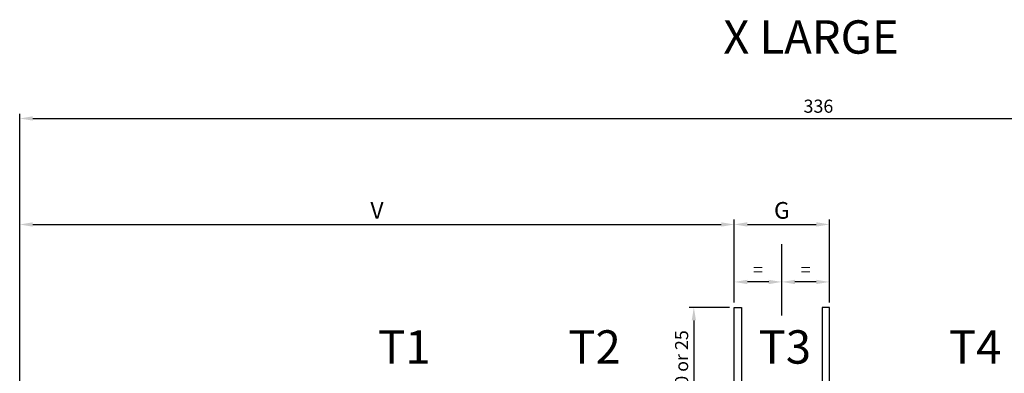
# Model space of a CAD drawing. Units: millimetres. Extents: x 14063 to 16134, y -2917 to -2588.
# Drawn here: x 15778 to 15985, y -2663 to -2588 of the extents above; entities that cross this region are included whole.
import ezdxf

# ---------------------------------------------------------------- set-up
doc = ezdxf.new("R2010")
doc.units = ezdxf.units.MM
doc.layers.add('M', color=150, linetype='Continuous')
doc.styles.add('style1', font='txt')
doc.dimstyles.new('Standard$0', dxfattribs={"dimtxt": 2.75, "dimasz": 2.75, "dimexe": 1, "dimexo": 1, "dimgap": 1.2, "dimtad": 1, "dimdsep": 46, "dimtxsty": 'Standard', "dimcen": 1, "dimclrd": 256, "dimclre": 256, "dimclrt": 256, "dimazin": 2, "dimtfac": 1, "dimtofl": 0, "dimtmove": 0, "dimatfit": 3, "dimfxl": 1, "dimtolj": 1, "dimtzin": 0, "dimlwd": -1, "dimlwe": -1, "dimarcsym": 0})

# ---------------------------------------------------------------- blocks, each defined once
blk = doc.blocks.new('*D48')
at = {"transparency": 16777216}
for p, q in [((15778.05, -2753.16), (15778.05, -2608.08)), ((15780.8, -2609.08), (16111.12, -2609.08)), ((16113.87, -2686.32), (16113.87, -2608.08))]:
    blk.add_line(p, q, dxfattribs=at)
for points in [[(15780.8, -2608.62), (15780.8, -2609.53), (15778.05, -2609.08)], [(16111.12, -2608.62), (16111.12, -2609.53), (16113.87, -2609.08)]]:
    blk.add_solid(points, dxfattribs=at)
at = {"layer": 'Defpoints', "color": 0, "transparency": 16777216}
for p in [(16113.87, -2609.08), (16113.87, -2687.32), (15778.05, -2754.16)]:
    blk.add_point(p, dxfattribs=at)
at = {"transparency": 16777216, "insert": (15945.96, -2606.5), "char_height": 2.75, "attachment_point": 5}
blk.add_mtext('\\A1;336', dxfattribs=at)
blk = doc.blocks.new('*D74')
at = {"layer": 'Defpoints', "color": 0, "transparency": 16777216}
for p in [(15948.27, -2631.31), (15928.27, -2648.72), (15948.27, -2648.72)]:
    blk.add_point(p, dxfattribs=at)
at = {"layer": 'M', "transparency": 16777216}
for p, q in [((15928.27, -2647.72), (15928.27, -2630.31)), ((15948.27, -2647.72), (15948.27, -2630.31)), ((15931.02, -2631.31), (15945.52, -2631.31))]:
    blk.add_line(p, q, dxfattribs=at)
for points in [[(15931.02, -2630.85), (15931.02, -2631.77), (15928.27, -2631.31)], [(15945.52, -2630.85), (15945.52, -2631.77), (15948.27, -2631.31)]]:
    blk.add_solid(points, dxfattribs=at)
at = {"layer": 'M', "transparency": 16777216, "insert": (15938.27, -2628.36), "char_height": 2.75, "attachment_point": 5}
blk.add_mtext('\\A1;{\\H1.27273x;G}', dxfattribs=at)
blk = doc.blocks.new('*D75')
at = {"layer": 'Defpoints', "color": 0, "transparency": 16777216}
for p in [(15928.27, -2631.33), (15928.27, -2648.72), (15778.05, -2754.16)]:
    blk.add_point(p, dxfattribs=at)
at = {"layer": 'M', "transparency": 16777216}
for p, q in [((15778.05, -2753.16), (15778.05, -2630.33)), ((15928.27, -2647.72), (15928.27, -2630.33)), ((15780.8, -2631.33), (15925.52, -2631.33))]:
    blk.add_line(p, q, dxfattribs=at)
for points in [[(15780.8, -2630.87), (15780.8, -2631.78), (15778.05, -2631.33)], [(15925.52, -2630.87), (15925.52, -2631.78), (15928.27, -2631.33)]]:
    blk.add_solid(points, dxfattribs=at)
at = {"layer": 'M', "transparency": 16777216, "insert": (15853.16, -2628.38), "char_height": 2.75, "width": 1.65, "attachment_point": 5}
blk.add_mtext('\\A1;{\\H1.27273x;V}', dxfattribs=at)
blk = doc.blocks.new('*D78')
at = {"transparency": 16777216}
for p, q in [((15928.27, -2647.72), (15928.27, -2642.38)), ((15938.27, -2644.69), (15938.27, -2642.38)), ((15935.52, -2643.38), (15931.02, -2643.38))]:
    blk.add_line(p, q, dxfattribs=at)
for points in [[(15931.02, -2642.93), (15931.02, -2643.84), (15928.27, -2643.38)], [(15935.52, -2642.93), (15935.52, -2643.84), (15938.27, -2643.38)]]:
    blk.add_solid(points, dxfattribs=at)
at = {"layer": 'Defpoints', "color": 0, "transparency": 16777216}
for p in [(15928.27, -2643.38), (15938.27, -2645.69), (15928.27, -2648.72)]:
    blk.add_point(p, dxfattribs=at)
at = {"transparency": 16777216, "insert": (15933.27, -2640.81), "char_height": 2.75, "attachment_point": 5}
blk.add_mtext('\\A1;=', dxfattribs=at)
blk = doc.blocks.new('*D79')
at = {"transparency": 16777216}
for p, q in [((15938.27, -2644.69), (15938.27, -2642.38)), ((15948.27, -2647.72), (15948.27, -2642.38)), ((15945.52, -2643.38), (15941.02, -2643.38))]:
    blk.add_line(p, q, dxfattribs=at)
for points in [[(15941.02, -2642.93), (15941.02, -2643.84), (15938.27, -2643.38)], [(15945.52, -2642.93), (15945.52, -2643.84), (15948.27, -2643.38)]]:
    blk.add_solid(points, dxfattribs=at)
at = {"layer": 'Defpoints', "color": 0, "transparency": 16777216}
for p in [(15938.27, -2643.38), (15938.27, -2645.69), (15948.27, -2648.72)]:
    blk.add_point(p, dxfattribs=at)
at = {"transparency": 16777216, "insert": (15943.27, -2640.81), "char_height": 2.75, "attachment_point": 5}
blk.add_mtext('\\A1;=', dxfattribs=at)
blk = doc.blocks.new('*D72')
at = {"transparency": 16777216}
for p, q in [((15927.27, -2648.72), (15918.77, -2648.72)), ((15919.77, -2651.47), (15919.77, -2670.97)), ((15910.77, -2673.72), (15920.77, -2673.72))]:
    blk.add_line(p, q, dxfattribs=at)
for points in [[(15919.32, -2651.47), (15920.23, -2651.47), (15919.77, -2648.72)], [(15919.32, -2670.97), (15920.23, -2670.97), (15919.77, -2673.72)]]:
    blk.add_solid(points, dxfattribs=at)
at = {"layer": 'Defpoints', "color": 0, "transparency": 16777216}
for p in [(15928.27, -2648.72), (15909.77, -2673.72), (15919.77, -2673.72)]:
    blk.add_point(p, dxfattribs=at)
at = {"transparency": 16777216, "insert": (15917.2, -2660.38), "char_height": 2.75, "attachment_point": 5, "rotation": 90}
blk.add_mtext('\\A1;20 or 25', dxfattribs=at)

msp = doc.modelspace()

# ---------------------------------------------------------------- linework, layer by layer
for points in [[(15909.7739, -2673.7197), (15909.7739, -2672.2197), (15928.2739, -2672.2197), (15928.2739, -2648.7197), (15929.7739, -2648.7197), (15929.7739, -2673.7197)], [(15966.7739, -2673.7197), (15966.7739, -2672.2197), (15948.2739, -2672.2197), (15948.2739, -2648.7197), (15946.7739, -2648.7197), (15946.7739, -2673.7197)]]:
    msp.add_lwpolyline(points, close=True)
at = {"layer": 'M'}
msp.add_line((15938.2739, -2650.4083), (15938.2739, -2635.4197), dxfattribs=at)

# ---------------------------------------------------------------- texts
at = {"layer": 'M', "style": 'style1'}
for s, p in [('X LARGE', (15925.9625, -2595.4779)), ('T1', (15853.3894, -2660.5246)), ('T2', (15893.3894, -2660.5246)), ('T3', (15933.3894, -2660.5246)), ('T4', (15973.3894, -2660.5246))]:
    msp.add_text(s, height=7, dxfattribs=at).set_placement(p)

# ---------------------------------------------------------------- dimensions: what is measured, and where the dimension line sits
dim = msp.add_linear_dim(base=(16113.8739, -2609.0764), p1=(15778.0512, -2754.1601), p2=(16113.8739, -2687.3197), dimstyle='Standard$0', override={"dimtad": 3, "dimdec": 0, "dimtmove": 1})
dim.commit()
dim.dimension.update_dxf_attribs({"geometry": '*D48', "text_midpoint": (15945.9625, -2609.0764), "dimtype": 160})
for base, p1, p2, picture, middle in [((15928.2739, -2643.3837), (15938.2739, -2645.6893), (15928.2739, -2648.7197), '*D78', (15933.2739, -2643.3837)), ((15938.2739, -2643.3837), (15948.2739, -2648.7197), (15938.2739, -2645.6893), '*D79', (15943.2739, -2643.3837))]:
    dim = msp.add_linear_dim(base=base, p1=p1, p2=p2, text='=', dimstyle='Standard$0')
    dim.commit()
    dim.dimension.update_dxf_attribs({"geometry": picture, "text_midpoint": middle, "dimtype": 160})
dim = msp.add_linear_dim(base=(15919.7739, -2673.7201), p1=(15928.2739, -2648.7197), p2=(15909.7726, -2673.7201), angle=90, text='20 or <>', dimstyle='Standard$0')
dim.commit()
dim.dimension.update_dxf_attribs({"geometry": '*D72', "text_midpoint": (15919.7739, -2660.3791), "dimtype": 160})
at = {"layer": 'M'}
for base, p1, p2, text, picture, middle in [((15928.2739, -2631.3264), (15778.0512, -2754.1601), (15928.2739, -2648.7197), '{\\H1.27273x;V}', '*D75', (15853.1625, -2631.3264)), ((15948.2739, -2631.3118), (15928.2739, -2648.7197), (15948.2739, -2648.7197), '{\\H1.27273x;G}', '*D74', (15938.2739, -2631.3118))]:
    dim = msp.add_linear_dim(base=base, p1=p1, p2=p2, text=text, dimstyle='Standard$0', dxfattribs=at)
    dim.commit()
    dim.dimension.update_dxf_attribs({"geometry": picture, "text_midpoint": middle, "dimtype": 160})

doc.saveas('drawing.dxf')
